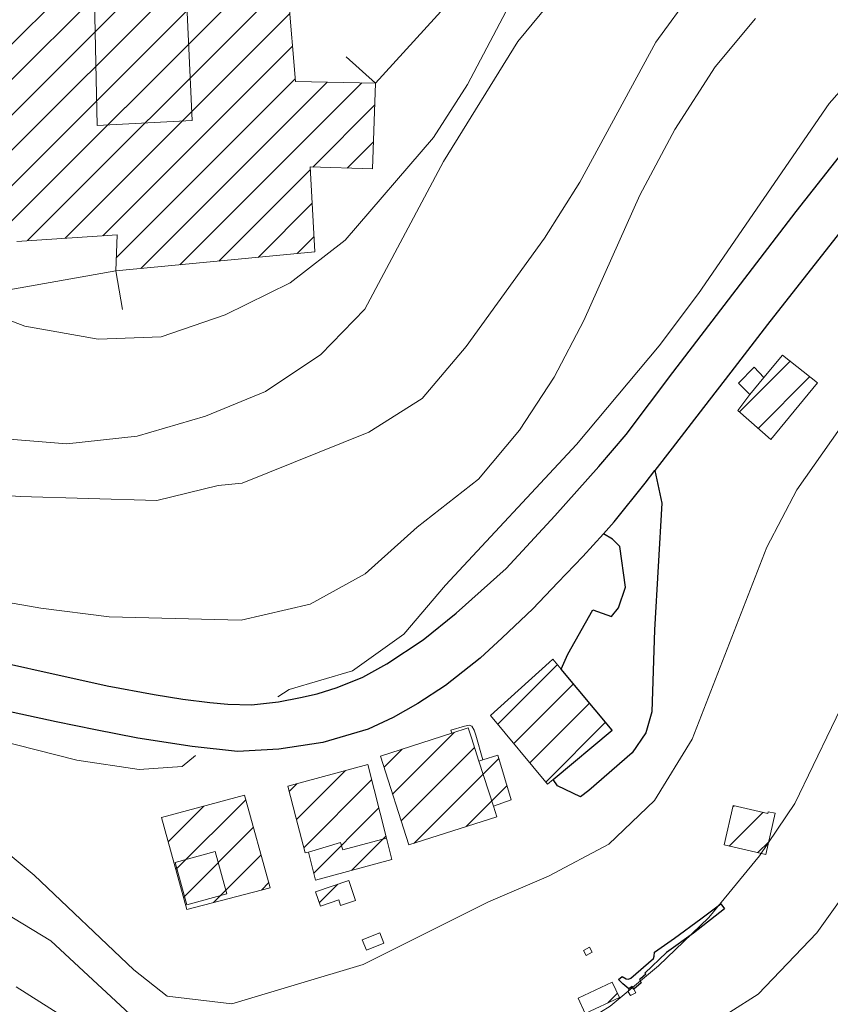
# Model space of a CAD drawing. Units: millimetres. Extents: x 2385024 to 2387038, y 4759138 to 4760472.
# Drawn here: x 2386300 to 2386403, y 4759818 to 4759943 of the extents above; entities that cross this region are included whole.
import ezdxf

# ---------------------------------------------------------------- set-up
doc = ezdxf.new("R2010")
doc.units = ezdxf.units.MM
doc.layers.add('Carreggiabile', color=8, linetype='Continuous')
doc.layers.add('strada ordinaria', color=5, linetype='Continuous')
for name, color, linetype, lineweight in [('CD-BANCHINE', 7, 'Continuous', 30), ('CD-CORSIE', 7, 'Continuous', 30), ('Curve di livello grigie', 8, 'Continuous', 5), ('Curve di livello verdi', 70, 'Continuous', 5), ('Edifici', 5, 'Continuous', 13), ('Linea edifici', 7, 'Continuous', 13), ('Retini', 8, 'Continuous', 5)]:
    doc.layers.add(name, color=color, linetype=linetype, lineweight=lineweight)
pattern_1 = [(45, (2387252.5097, 4759025.384), (-2.245064, 2.245064), [])]

msp = doc.modelspace()

# ---------------------------------------------------------------- hatches: boundary and pattern name
at = {"layer": 'Retini'}
h = msp.add_hatch(dxfattribs=at)
h.set_pattern_fill('ANSI31', color=256, style=0)
h.set_pattern_definition(pattern_1)
h.paths.add_polyline_path([(2386589.839, 4760155.12), (2386578.399, 4760161.9), (2386575.679, 4760163.52), (2386554.679, 4760126.48), (2386549.879, 4760128.96), (2386535.289, 4760103.22), (2386534.239, 4760101.36), (2386548.999, 4760092.8), (2386539.119, 4760074.48), (2386534.189, 4760067.68), (2386532.799, 4760065.76), (2386534.099, 4760064.74), (2386538.679, 4760061.2), (2386540.639, 4760065.04), (2386544.199, 4760062.8), (2386553.919, 4760073.92), (2386564.559, 4760093.12), (2386570.279, 4760089.76), (2386582.719, 4760110.72), (2386575.539, 4760114.49), (2386565.959, 4760119.52), (2386568.919, 4760124.32), (2386571.199, 4760122.96)])
h.paths.add_polyline_path([(2386561.999, 4760178.2), (2386567.239, 4760174.64), (2386574.159, 4760184.8), (2386568.919, 4760188.36)])
h.paths.add_polyline_path([(2386582.599, 4760207.84), (2386572.239, 4760204.08), (2386566.359, 4760199.44), (2386568.679, 4760194.4), (2386574.959, 4760199.52), (2386584.479, 4760203.76)])
h.paths.add_polyline_path([(2386551.199, 4760164.96), (2386546.919, 4760167.84), (2386544.159, 4760162.96), (2386541.679, 4760163.6), (2386538.239, 4760156.8), (2386542.239, 4760153.36), (2386539.919, 4760149.36), (2386542.719, 4760147.68), (2386545.599, 4760151.92)])
h.paths.add_polyline_path([(2386580.919, 4760074.08), (2386574.589, 4760078.19), (2386569.549, 4760070.43), (2386575.879, 4760066.32)], flags=17)
h.paths.add_polyline_path([(2386640.044, 4760024.966), (2386637.887, 4760026.726), (2386635.206, 4760028.915), (2386630.585, 4760032.687), (2386629.809, 4760033.321), (2386625.432, 4760027.958), (2386624.316, 4760026.591), (2386621.07, 4760022.615), (2386622.471, 4760021.471), (2386631.305, 4760014.26)])
h.paths.add_polyline_path([(2386641.667, 4760036.989), (2386637.331, 4760040.544), (2386635.112, 4760037.591), (2386634.672, 4760037.995), (2386630.585, 4760032.687), (2386635.206, 4760028.915)])
h.paths.add_polyline_path([(2386533.409, 4760042.53), (2386535.479, 4760042.56), (2386536.079, 4760049.2), (2386533.619, 4760049.42), (2386528.399, 4760049.92), (2386520.159, 4760048.8), (2386513.679, 4760047.68), (2386513.119, 4760043.92), (2386523.479, 4760042.4)])
h.paths.add_polyline_path([(2386532.639, 4760086.64), (2386529.959, 4760088.32), (2386532.279, 4760094.4), (2386525.159, 4760097.6), (2386513.799, 4760072.4), (2386523.719, 4760067.84)])
h.paths.add_polyline_path([(2386511.969, 4760056.71), (2386510.519, 4760060.96), (2386505.179, 4760059.13), (2386507.579, 4760052.1), (2386512.919, 4760053.92)])
h.paths.add_polyline_path([(2386489.479, 4760050.4), (2386496.119, 4760055.36), (2386492.399, 4760061.28), (2386487.079, 4760060.24), (2386480.439, 4760056.96), (2386482.239, 4760049.76)])
h.paths.add_polyline_path([(2386481.639, 4760035.92), (2386486.039, 4760046.88), (2386477.839, 4760046.96), (2386475.559, 4760041.44), (2386469.999, 4760042.72), (2386449.719, 4760035.2), (2386453.679, 4760023.12), (2386458.879, 4760022.96), (2386457.519, 4760028.32), (2386466.519, 4760031.44), (2386469.039, 4760026.08), (2386476.759, 4760029.92)])
h.paths.add_polyline_path([(2386464.879, 4760017.44), (2386450.959, 4760021.44), (2386437.319, 4760019.76), (2386429.239, 4760015.28), (2386445.959, 4759995.52), (2386447.359, 4759999.28), (2386449.099, 4760000), (2386459.559, 4760004.32), (2386476.839, 4760010.96), (2386484.159, 4760017.92), (2386489.439, 4760027.36), (2386498.759, 4760022.48), (2386501.719, 4760026), (2386494.759, 4760034.08), (2386499.119, 4760042.96), (2386493.359, 4760046.32), (2386490.319, 4760042.32), (2386486.839, 4760037.6), (2386482.519, 4760028.88), (2386477.119, 4760025.2)])
h.paths.add_polyline_path([(2386508.399, 4760026), (2386512.599, 4760029.36), (2386506.519, 4760040.08), (2386501.239, 4760035.68)])
h.paths.add_polyline_path([(2386432.719, 4759984.4), (2386437.309, 4759988.25), (2386445.959, 4759995.52), (2386429.239, 4760015.28), (2386423.759, 4760012), (2386414.279, 4760005.12), (2386408.289, 4760000), (2386406.879, 4759998.8), (2386409.719, 4759994.32), (2386417.929, 4760000), (2386419.319, 4760000.96), (2386420.099, 4760000)])
h.paths.add_polyline_path([(2386421.719, 4760015.12), (2386423.759, 4760012), (2386429.239, 4760015.28), (2386426.999, 4760019.2), (2386417.879, 4760029.44), (2386405.879, 4760017.36), (2386393.999, 4760007.84), (2386383.239, 4760002), (2386379.179, 4760000), (2386369.279, 4759995.12), (2386360.359, 4759993.04), (2386367.159, 4759976.64), (2386389.119, 4759991.28), (2386400.799, 4759998.64), (2386402.309, 4760000), (2386411.919, 4760008.64)])
h.paths.add_polyline_path([(2386404.679, 4759984.8), (2386407.999, 4759980.4), (2386412.799, 4759982.4), (2386407.119, 4759989.84), (2386403.119, 4759986.4), (2386399.159, 4759992.08), (2386391.959, 4759986.88), (2386397.439, 4759979.44)], flags=17)
h.paths.add_polyline_path([(2386366.279, 4759970.4), (2386351.399, 4759964.64), (2386354.839, 4759958.4), (2386357.759, 4759948.64), (2386371.839, 4759960.4), (2386377.799, 4759965.52), (2386383.719, 4759971.36), (2386387.639, 4759973.52), (2386383.239, 4759980.8), (2386372.319, 4759974)])
h.paths.add_polyline_path([(2386394.403, 4759897.267), (2386393.204, 4759898.546), (2386391.207, 4759896.538), (2386392.658, 4759895.082), (2386391.129, 4759893.054), (2386395.304, 4759889.359), (2386401.26, 4759896.581), (2386396.784, 4759900.099)])
h.paths.add_polyline_path([(2386336.759, 4759924), (2386344.679, 4759923.76), (2386345.039, 4759934.64), (2386334.879, 4759934.88), (2386332.879, 4759958.64), (2386304.399, 4759952.4), (2386298.149, 4759952.1), (2386299.439, 4759914.55), (2386312.199, 4759915.36), (2386312.039, 4759910.8), (2386337.359, 4759913.2)])
h.paths.add_polyline_path([(2386321.759, 4759929.92), (2386309.679, 4759929.28), (2386309.319, 4759945.12), (2386320.919, 4759947.36)], flags=16)
h.paths.add_polyline_path([(2386309.319, 4759945.12), (2386309.679, 4759929.28), (2386321.759, 4759929.92), (2386320.919, 4759947.36)], flags=16)
h.paths.add_polyline_path([(2386318.999, 4759970.8), (2386311.159, 4759969.12), (2386311.879, 4759957.44), (2386323.199, 4759959.68), (2386333.839, 4759963.76), (2386328.399, 4759974.88)])
h.paths.add_polyline_path([(2386327.519, 4759991.04), (2386318.559, 4759990.88), (2386319.759, 4759977.76), (2386327.999, 4759978.24)])
h.paths.add_polyline_path([(2386375.138, 4759852.448), (2386368.646, 4759860.203), (2386367.598, 4759861.456), (2386367.114, 4759861.016), (2386359.692, 4759854.282), (2386366.909, 4759845.563), (2386367.65, 4759846.184)])
h = msp.add_hatch(dxfattribs=at)
h.set_pattern_fill('ANSI31', color=256, style=0)
h.set_pattern_definition(pattern_1)
h.paths.add_polyline_path([(2386360.624, 4759849.267), (2386358.685, 4759848.685), (2386358.204, 4759848.508), (2386360.038, 4759842.781), (2386362.318, 4759843.602)])
h.paths.add_polyline_path([(2386360.038, 4759842.781), (2386358.204, 4759848.508), (2386357.256, 4759851.471), (2386356.855, 4759852.724), (2386354.752, 4759852.051), (2386345.687, 4759849.149), (2386349.301, 4759837.863), (2386360.468, 4759841.438)])
h.paths.add_polyline_path([(2386344.074, 4759848.066), (2386333.907, 4759845.325), (2386334.922, 4759841.401), (2386336.1, 4759836.844), (2386336.54, 4759836.94), (2386337.421, 4759833.38), (2386347.143, 4759836.011), (2386346.455, 4759838.712)])
h.paths.add_polyline_path([(2386328.4, 4759844.172), (2386317.868, 4759841.33), (2386321.053, 4759829.632), (2386331.683, 4759832.418)])
h.paths.add_polyline_path([(2386341.643, 4759833.315), (2386337.434, 4759831.898), (2386338.043, 4759830.087), (2386340.381, 4759830.874), (2386340.62, 4759830.162), (2386342.492, 4759830.792)])
h.paths.add_polyline_path([(2386345.602, 4759826.674), (2386343.369, 4759825.78), (2386343.89, 4759824.479), (2386346.123, 4759825.373)])
h.paths.add_polyline_path([(2386375.162, 4759820.419), (2386370.8, 4759818.376), (2386371.707, 4759816.441), (2386376.069, 4759818.484)])
h.paths.add_polyline_path([(2386298.149, 4759952.1), (2386291.079, 4759951.76), (2386291.119, 4759943.28), (2386285.839, 4759943.28), (2386285.719, 4759919.28), (2386295.399, 4759919.6), (2386295.759, 4759914.32), (2386299.439, 4759914.55)])
h.paths.add_polyline_path([(2386280.479, 4759927.52), (2386272.639, 4759930.56), (2386264.959, 4759930.24), (2386264.999, 4759920.72), (2386270.119, 4759920.48), (2386279.959, 4759917.6)], flags=17)
h.paths.add_polyline_path([(2386280.879, 4759944.72), (2386265.919, 4759946.48), (2386259.479, 4759945.52), (2386245.039, 4759940.8), (2386240.079, 4759937.6), (2386233.639, 4759932.48), (2386216.519, 4759914.48), (2386204.199, 4759909.12), (2386208.159, 4759898.24), (2386213.679, 4759900.72), (2386223.399, 4759905.2), (2386240.479, 4759921.52), (2386236.279, 4759927.04), (2386243.159, 4759932.96), (2386248.799, 4759935.6), (2386250.279, 4759930.56), (2386259.319, 4759931.84), (2386270.239, 4759932.48), (2386270.279, 4759935.36), (2386279.799, 4759934.16)])
h.paths.add_polyline_path([(2386290.359, 4759962.24), (2386287.359, 4759965.2), (2386278.919, 4759972), (2386274.199, 4759975.52), (2386265.959, 4759980.16), (2386258.799, 4759982.88), (2386248.559, 4759985.68), (2386243.519, 4759978.56), (2386231.559, 4759968.24), (2386218.199, 4759955.28), (2386221.919, 4759951.04), (2386234.679, 4759959.84), (2386247.479, 4759967.28), (2386255.599, 4759973.04), (2386260.279, 4759966.4), (2386252.239, 4759963.04), (2386243.399, 4759958.32), (2386244.799, 4759953.36), (2386235.039, 4759948.08), (2386223.199, 4759938.32), (2386209.999, 4759927.52), (2386206.079, 4759924.88), (2386188.079, 4759920.16), (2386181.559, 4759919.92), (2386179.639, 4759911.36), (2386191.759, 4759909.6), (2386201.439, 4759912.08), (2386209.039, 4759914.8), (2386216.159, 4759920), (2386223.399, 4759929.36), (2386235.759, 4759938.48), (2386245.879, 4759945.52), (2386258.279, 4759948.88), (2386276.559, 4759952.16), (2386288.239, 4759955.84)])
h.paths.add_polyline_path([(2386303.979, 4759979.59), (2386304.599, 4759985.76), (2386304.759, 4759996), (2386294.919, 4759996.96), (2386293.799, 4760000), (2386292.559, 4760003.36), (2386284.639, 4760000.64), (2386284.889, 4760000), (2386288.119, 4759991.76), (2386284.119, 4759991.52), (2386283.519, 4759994.48), (2386278.319, 4759992.24), (2386276.999, 4759998.32), (2386268.319, 4759996), (2386267.439, 4759991.76), (2386262.199, 4759993.84), (2386255.439, 4759996.56), (2386256.399, 4759999.12), (2386252.989, 4760000), (2386229.119, 4760006.16), (2386224.199, 4760015.6), (2386216.399, 4760012.24), (2386218.119, 4760006.8), (2386205.599, 4760002.16), (2386201.279, 4760005.84), (2386195.519, 4760008.16), (2386184.519, 4760012.64), (2386182.319, 4760000), (2386181.879, 4759997.44), (2386199.319, 4759987.04), (2386209.319, 4759993.36), (2386234.199, 4759994.32), (2386255.999, 4759989.2), (2386275.919, 4759980), (2386292.119, 4759967.12), (2386300.199, 4759962.16), (2386303.439, 4759974.24)])
h.paths.add_polyline_path([(2386225.399, 4759980.48), (2386218.279, 4759989.2), (2386205.559, 4759978.56), (2386203.239, 4759982.08), (2386193.319, 4759974.72), (2386182.039, 4759982.72), (2386177.719, 4759975.92), (2386187.879, 4759968.4), (2386192.439, 4759966.32), (2386197.199, 4759965.84), (2386202.759, 4759967.04), (2386205.719, 4759963.12), (2386213.059, 4759969.6)])
h.paths.add_polyline_path([(2386245.119, 4759986.32), (2386235.639, 4759989.36), (2386229.639, 4759980.8), (2386235.039, 4759975.28)], flags=17)
h.paths.add_polyline_path([(2386215.319, 4759956.88), (2386212.799, 4759958.88), (2386213.679, 4759960.88), (2386210.279, 4759962.48), (2386206.719, 4759956), (2386212.479, 4759952.32)], flags=17)
h.paths.add_polyline_path([(2386213.799, 4759944.4), (2386209.119, 4759946.16), (2386205.039, 4759939.04), (2386201.719, 4759934.64), (2386206.239, 4759929.04), (2386210.879, 4759935.92)], flags=17)
h.paths.add_polyline_path([(2386173.759, 4759944.08), (2386175.039, 4759945.92), (2386164.599, 4759953.68), (2386159.759, 4759948.64), (2386169.199, 4759935.36), (2386178.759, 4759923.12), (2386186.399, 4759922.96), (2386183.119, 4759928), (2386179.079, 4759935.68)])
h.paths.add_polyline_path([(2386167.759, 4759930.8), (2386164.919, 4759927.6), (2386162.239, 4759930.56), (2386163.079, 4759932), (2386154.159, 4759936.56), (2386153.439, 4759932.32), (2386146.799, 4759933.04), (2386146.479, 4759936.88), (2386139.079, 4759936.4), (2386129.279, 4759934.08), (2386122.999, 4759928.24), (2386127.399, 4759922.8), (2386129.319, 4759916.96), (2386132.679, 4759915.04), (2386140.559, 4759916.88), (2386149.439, 4759917.52), (2386157.999, 4759915.12), (2386167.679, 4759912.56), (2386170.119, 4759917.2), (2386173.559, 4759914.4), (2386178.519, 4759920)])
h.paths.add_polyline_path([(2386202.799, 4759899.36), (2386201.119, 4759904), (2386194.119, 4759901.92), (2386192.799, 4759905.6), (2386186.199, 4759905.84), (2386179.079, 4759908.56), (2386169.959, 4759910.8), (2386168.479, 4759907.12), (2386173.399, 4759902.88), (2386171.119, 4759896.64), (2386161.999, 4759899.84), (2386165.479, 4759908.4), (2386154.679, 4759912.48), (2386146.879, 4759913.36), (2386135.959, 4759911.6), (2386129.159, 4759907.44), (2386119.439, 4759890.24), (2386131.159, 4759881.36), (2386138.039, 4759889.44), (2386131.079, 4759895.68), (2386135.479, 4759901.44), (2386142.079, 4759902.64), (2386140.839, 4759906.24), (2386147.959, 4759907.76), (2386156.359, 4759902), (2386154.879, 4759897.76), (2386161.479, 4759894.48), (2386159.879, 4759891.36), (2386165.439, 4759887.28), (2386162.759, 4759884.08), (2386156.559, 4759888.96), (2386148.999, 4759893.52), (2386144.439, 4759884.88), (2386161.439, 4759876.32), (2386159.439, 4759873.6), (2386174.199, 4759862.64), (2386177.799, 4759867.52), (2386189.839, 4759869.76), (2386193.239, 4759872.72), (2386204.479, 4759878.72), (2386218.919, 4759885.52), (2386216.279, 4759891.92), (2386199.079, 4759883.92), (2386197.799, 4759886.24), (2386184.919, 4759879.68), (2386182.999, 4759876.8), (2386178.599, 4759877.6), (2386179.639, 4759882.4), (2386183.239, 4759882), (2386185.799, 4759889.12), (2386189.599, 4759889.68), (2386189.679, 4759893.04), (2386195.759, 4759895.28)])
h.paths.add_polyline_path([(2386222.679, 4759896.32), (2386220.919, 4759900.96), (2386213.319, 4759899.12), (2386207.199, 4759896.16), (2386209.439, 4759891.28), (2386217.739, 4759894.44)])
h.paths.add_polyline_path([(2386187.527, 4759814.48), (2386186.326, 4759817.727), (2386184.758, 4759821.966), (2386178.648, 4759819.855), (2386169.109, 4759816.559), (2386169.276, 4759816.207), (2386166.068, 4759815.164), (2386169.943, 4759809.511), (2386171.466, 4759810.192), (2386172.16, 4759808.42), (2386174.303, 4759809.207), (2386175.659, 4759805.587), (2386182.841, 4759807.861), (2386181.433, 4759811.921), (2386187.668, 4759814.097)])
h.paths.add_polyline_path([(2386159.72, 4759812.383), (2386159.059, 4759813.245), (2386157.363, 4759811.944), (2386158.024, 4759811.082)])
h.paths.add_polyline_path([(2386159.185, 4759814.588), (2386158.404, 4759815.813), (2386155.823, 4759814.313), (2386156.681, 4759813.015)])
h.paths.add_polyline_path([(2386158.119, 4759839.68), (2386152.439, 4759844.32), (2386150.559, 4759840), (2386156.599, 4759836.16)])
h.paths.add_polyline_path([(2386187.136, 4759818.062), (2386186.326, 4759817.727), (2386187.527, 4759814.48), (2386188.347, 4759814.9)])
h.paths.add_polyline_path([(2386152.439, 4759958.56), (2386143.399, 4759959.76), (2386142.399, 4759950.32), (2386151.479, 4759949.28)])
h.paths.add_polyline_path([(2386145.319, 4759975.04), (2386135.319, 4759975.36), (2386134.999, 4759963.76), (2386144.359, 4759963.36)])
h = msp.add_hatch(dxfattribs=at)
h.set_pattern_fill('ANSI31', color=256, style=0)
h.set_pattern_definition(pattern_1)
h.paths.add_polyline_path([(2386395.869, 4759841.873), (2386394.995, 4759842.073), (2386394.943, 4759841.845), (2386390.537, 4759842.854), (2386389.395, 4759837.861), (2386394.676, 4759836.654)])

# ---------------------------------------------------------------- linework, layer by layer
at = {"layer": 'Carreggiabile'}
for points in [[(2386380.576, 4759885.418), (2386381.454, 4759881.268), (2386380.985, 4759873.235), (2386380.515, 4759865.185), (2386380.2, 4759854.782), (2386379.432, 4759852.094), (2386377.68, 4759849.538), (2386372.17, 4759844.758), (2386371.108, 4759843.949), (2386368.211, 4759845.362)], [(2386374.036, 4759877.399), (2386375.403, 4759878.904), (2386379.353, 4759883.825), (2386380.576, 4759885.418)], [(2386368.646, 4759860.203), (2386369.517, 4759862.083), (2386372.676, 4759867.708), (2386375.037, 4759866.864), (2386375.951, 4759867.996), (2386376.823, 4759870.608), (2386376.101, 4759875.759), (2386375.183, 4759876.686), (2386374.036, 4759877.399)], [(2386368.211, 4759845.362), (2386367.65, 4759846.184), (2386375.138, 4759852.448), (2386368.646, 4759860.203)], [(2386377.891, 4759819.512), (2386377.685, 4759819.865), (2386377.245, 4759819.581), (2386376.5, 4759820.198), (2386375.961, 4759820.767), (2386376.412, 4759821.149), (2386376.915, 4759820.851), (2386377.226, 4759820.802), (2386377.496, 4759820.915), (2386380.402, 4759823.419), (2386380.487, 4759823.723), (2386380.529, 4759824.24), (2386383.065, 4759826.023), (2386386.422, 4759828.467), (2386388.967, 4759830.375), (2386389.433, 4759829.75)], [(2386389.433, 4759829.75), (2386385.462, 4759826.639), (2386382.052, 4759824.192), (2386379.295, 4759821.579), (2386379.43, 4759821.416), (2386378.738, 4759820.844), (2386378.606, 4759820.759), (2386378.839, 4759820.347), (2386377.891, 4759819.512)]]:
    msp.add_lwpolyline(points, dxfattribs=at)
at = {"layer": 'CD-BANCHINE', "linetype": 'Continuous'}
for points in [[(2386449.265, 4759854.624, 0), (2386449.263, 4759854.62)], [(2386441.907, 4759859.077, 0), (2386441.909, 4759859.081)], [(2386119.549, 4759720.549, 0), (2386119.546, 4759720.548)], [(2386122.477, 4759712.51, 0), (2386122.48, 4759712.511)], [(2386421.579, 4760175.888, 0), (2386421.589, 4760175.893)], [(2386425.256, 4760168.042, 0), (2386425.267, 4760168.047, -0.0006128)], [(2386057.168, 4759683.203, 0), (2386057.164, 4759683.201)], [(2386052.538, 4759690.431, 0), (2386052.542, 4759690.433)], [(2385875.857, 4759539.624, 0), (2385875.855, 4759539.621)], [(2385868.373, 4759543.77, 0), (2385868.374, 4759543.772)], [(2386417.389, 4759822.117, -0.1829781), (2386362.469, 4759790.045, -0.0715863)]]:
    msp.add_lwpolyline(points, format="xyb", dxfattribs=at)
at = {"layer": 'CD-CORSIE', "linetype": 'Continuous'}
for points in [[(2385564.857, 4759288.523, 0), (2385564.368, 4759288.239)], [(2386448.409, 4759855.142, 0), (2386448.408, 4759855.139)], [(2386442.763, 4759858.559, 0), (2386442.764, 4759858.562)], [(2386119.891, 4759719.609, 0), (2386119.889, 4759719.608)], [(2386422.004, 4760174.983, 0), (2386422.012, 4760174.987)], [(2386122.134, 4759713.449, 0), (2386122.137, 4759713.45)], [(2386424.841, 4760168.952, 0), (2386424.833, 4760168.948)], [(2386056.628, 4759684.045, 0), (2386056.625, 4759684.043)], [(2386053.077, 4759689.589, 0), (2386053.08, 4759689.59)], [(2385874.982, 4759540.108, 0), (2385874.981, 4759540.106)], [(2385869.247, 4759543.285, 0), (2385869.249, 4759543.287)], [(2386445.586, 4759856.851, 0), (2386445.586, 4759856.851)], [(2386418.166, 4759821.488, -0.1829781), (2386362.635, 4759789.059, -0.0715863)], [(2386421.061, 4759819.146, -0.1829781), (2386363.253, 4759785.387, -0.0715863)]]:
    msp.add_lwpolyline(points, format="xyb", dxfattribs=at)
at = {"layer": 'Curve di livello grigie'}
for points in [[(2386296.879, 4759889.52), (2386305.799, 4759888.8), (2386314.769, 4759889.81), (2386323.429, 4759892.32), (2386331.089, 4759895.48), (2386338.089, 4759900.18), (2386343.679, 4759905.92), (2386353.699, 4759924.7), (2386363.139, 4759939.94), (2386374.279, 4759953.44), (2386380.399, 4759959.84), (2386387.439, 4759964.8), (2386395.079, 4759968.4), (2386402.839, 4759971.52), (2386410.419, 4759973.06), (2386418.199, 4759975.3), (2386426.039, 4759976.96), (2386443.279, 4759979.28), (2386449.299, 4759982.08), (2386454.519, 4759988.16), (2386460.539, 4760000)], [(2386517.299, 4760000), (2386513.839, 4759997.21), (2386500.959, 4759984.72), (2386494.759, 4759979.66), (2386480.559, 4759969.68), (2386473.379, 4759966.13), (2386464.879, 4759963.09), (2386455.199, 4759960.32), (2386446.719, 4759958.88), (2386439.049, 4759956.59), (2386423.049, 4759949.02), (2386415.559, 4759944.48), (2386409.289, 4759939.49), (2386402.739, 4759932.07), (2386386.119, 4759907.92), (2386381.119, 4759901.28), (2386370.589, 4759888.72), (2386353.959, 4759870.88), (2386348.639, 4759864.64), (2386342.139, 4759859.97), (2386334.079, 4759857.6), (2386332.659, 4759856.68)], [(2386273.389, 4759919.52), (2386286.319, 4759910.56), (2386292.999, 4759906.62), (2386300.479, 4759903.76), (2386309.789, 4759902.11), (2386317.799, 4759902.4), (2386325.959, 4759905.2), (2386334.199, 4759909.27), (2386341.219, 4759914.71), (2386352.439, 4759927.73), (2386356.759, 4759934.48), (2386364.119, 4759948.48), (2386373.559, 4759957.6), (2386385.129, 4759970.82), (2386396.009, 4759981.37)], [(2386483.719, 4759944), (2386476.609, 4759940.18), (2386458.079, 4759938.88), (2386449.879, 4759937.36), (2386440.759, 4759933.92), (2386433.919, 4759929.68), (2386427.959, 4759924.32), (2386421.239, 4759916.32), (2386416.579, 4759909.8), (2386408.239, 4759896.64), (2386398.619, 4759882.96), (2386394.809, 4759875.7), (2386385.319, 4759851.28), (2386380.519, 4759843.52), (2386374.739, 4759837.96), (2386367.069, 4759833.88), (2386359.429, 4759830.61), (2386343.479, 4759822.64), (2386326.799, 4759817.68), (2386318.559, 4759818.64), (2386314.319, 4759822), (2386301.679, 4759834), (2386295.509, 4759839.1)], [(2386393.359, 4759942.88), (2386388.249, 4759936.72), (2386383.109, 4759928.75), (2386378.679, 4759920.4), (2386371.559, 4759904.48), (2386367.759, 4759897.28), (2386363.359, 4759890.56), (2386358.159, 4759884.32), (2386350.359, 4759878.24), (2386343.759, 4759872.32), (2386336.759, 4759868.43), (2386327.959, 4759866.4), (2386311.199, 4759866.83), (2386302.499, 4759867.94), (2386284.279, 4759871.12)], [(2386503.479, 4759943.68), (2386498.109, 4759937.74), (2386490.549, 4759932.74), (2386473.709, 4759925.78), (2386452.599, 4759919.36), (2386445.849, 4759915.04), (2386439.629, 4759909.41), (2386433.519, 4759902.84), (2386426.239, 4759894.16), (2386420.999, 4759887.12), (2386412.359, 4759872.08), (2386398.359, 4759843.12), (2386393.879, 4759836.48), (2386387.439, 4759828.64), (2386381.039, 4759822.48), (2386374.889, 4759817.35), (2386367.499, 4759812.81), (2386360.089, 4759809.73), (2386351.579, 4759807.91), (2386322.679, 4759810.08), (2386316.799, 4759813.6), (2386303.759, 4759825.68), (2386296.599, 4759830)], [(2386322.189, 4759849.2), (2386320.479, 4759847.84), (2386314.999, 4759847.44), (2386307.079, 4759848.63), (2386289.039, 4759853.2), (2386281.149, 4759854.63), (2386251.719, 4759855.68), (2386234.479, 4759852.72), (2386226.909, 4759850.1), (2386222.399, 4759848.14)]]:
    msp.add_lwpolyline(points, dxfattribs=at)
at = {"layer": 'Curve di livello verdi'}
for points in [[(2386283.119, 4759883.36), (2386299.879, 4759882.14), (2386317.249, 4759881.6), (2386325.039, 4759883.52), (2386328.099, 4759883.83), (2386344.209, 4759890.29), (2386350.999, 4759894.56), (2386356.599, 4759901.2), (2386366.519, 4759914.96), (2386371.039, 4759922.08), (2386380.679, 4759939.84), (2386385.399, 4759946.32), (2386396.219, 4759958.7), (2386403.439, 4759963.31), (2386410.639, 4759966.8), (2386435.819, 4759973.46), (2386460.919, 4759979.44), (2386474.119, 4759985.52), (2386485.079, 4759998.96), (2386485.849, 4760000)], [(2386516.359, 4759936.24), (2386508.999, 4759931.2), (2386501.199, 4759927.76), (2386466.359, 4759915.28), (2386458.799, 4759911.2), (2386452.319, 4759906.5), (2386445.999, 4759899.28), (2386441.599, 4759892.4), (2386424.479, 4759861.89), (2386405.839, 4759833.2), (2386401.159, 4759826.7), (2386393.719, 4759818.88), (2386386.519, 4759814.32), (2386384.639, 4759811.92), (2386377.739, 4759807.85), (2386369.769, 4759804.61), (2386360.919, 4759802.72), (2386352.909, 4759802.32), (2386344.439, 4759802.45), (2386324.039, 4759803.54), (2386318.159, 4759805.28), (2386313.279, 4759809.12), (2386306.679, 4759815.2), (2386299.359, 4759819.84)]]:
    msp.add_lwpolyline(points, dxfattribs=at)
at = {"layer": 'Edifici'}
for p, q in [((2386332.879, 4759958.64), (2386334.879, 4759934.88)), ((2386320.919, 4759947.36), (2386321.759, 4759929.92)), ((2386309.679, 4759929.28), (2386309.319, 4759945.12)), ((2386334.879, 4759934.88), (2386345.039, 4759934.64)), ((2386345.039, 4759934.64), (2386344.679, 4759923.76)), ((2386321.759, 4759929.92), (2386309.679, 4759929.28)), ((2386344.679, 4759923.76), (2386336.759, 4759924)), ((2386336.759, 4759924), (2386337.359, 4759913.2)), ((2386312.199, 4759915.36), (2386299.439, 4759914.55)), ((2386312.039, 4759910.8), (2386312.199, 4759915.36)), ((2386337.359, 4759913.2), (2386312.039, 4759910.8))]:
    msp.add_line(p, q, dxfattribs=at)
at = {"layer": 'Edifici', "linetype": 'Continuous'}
for p, q in [((2386396.784, 4759900.099), (2386394.403, 4759897.267)), ((2386401.26, 4759896.581), (2386396.784, 4759900.099)), ((2386393.204, 4759898.546), (2386391.207, 4759896.538)), ((2386394.403, 4759897.267), (2386393.204, 4759898.546)), ((2386391.207, 4759896.538), (2386392.658, 4759895.082)), ((2386395.304, 4759889.359), (2386401.26, 4759896.581)), ((2386392.658, 4759895.082), (2386391.129, 4759893.054)), ((2386391.129, 4759893.054), (2386395.304, 4759889.359)), ((2386367.114, 4759861.016), (2386367.598, 4759861.456)), ((2386367.598, 4759861.456), (2386368.646, 4759860.203)), ((2386359.692, 4759854.282), (2386367.114, 4759861.016)), ((2386368.646, 4759860.203), (2386375.138, 4759852.448)), ((2386366.909, 4759845.563), (2386359.692, 4759854.282)), ((2386356.855, 4759852.724), (2386354.752, 4759852.051)), ((2386357.256, 4759851.471), (2386356.855, 4759852.724)), ((2386354.752, 4759852.051), (2386345.687, 4759849.149)), ((2386358.204, 4759848.508), (2386357.256, 4759851.471)), ((2386375.138, 4759852.448), (2386367.65, 4759846.184)), ((2386345.687, 4759849.149), (2386349.301, 4759837.863)), ((2386360.624, 4759849.267), (2386358.685, 4759848.685)), ((2386362.318, 4759843.602), (2386360.624, 4759849.267)), ((2386333.907, 4759845.325), (2386344.074, 4759848.066)), ((2386344.074, 4759848.066), (2386346.455, 4759838.712)), ((2386360.038, 4759842.781), (2386358.204, 4759848.508)), ((2386358.685, 4759848.685), (2386358.205, 4759848.508)), ((2386334.922, 4759841.401), (2386333.907, 4759845.325)), ((2386367.65, 4759846.184), (2386366.909, 4759845.563)), ((2386317.868, 4759841.33), (2386328.4, 4759844.172)), ((2386328.4, 4759844.172), (2386331.683, 4759832.418)), ((2386360.038, 4759842.781), (2386362.318, 4759843.602)), ((2386360.468, 4759841.438), (2386360.038, 4759842.781)), ((2386321.053, 4759829.632), (2386317.868, 4759841.33)), ((2386336.1, 4759836.844), (2386334.922, 4759841.401)), ((2386349.301, 4759837.863), (2386360.468, 4759841.438)), ((2386394.676, 4759836.654), (2386395.87, 4759841.873)), ((2386346.455, 4759838.712), (2386347.143, 4759836.011)), ((2386389.396, 4759837.861), (2386394.676, 4759836.654)), ((2386336.54, 4759836.94), (2386336.1, 4759836.844)), ((2386337.421, 4759833.38), (2386336.54, 4759836.94)), ((2386347.143, 4759836.011), (2386337.421, 4759833.38)), ((2386341.643, 4759833.315), (2386337.434, 4759831.898)), ((2386342.492, 4759830.792), (2386341.643, 4759833.315)), ((2386331.683, 4759832.418), (2386321.053, 4759829.632)), ((2386337.434, 4759831.898), (2386338.043, 4759830.087)), ((2386338.043, 4759830.087), (2386340.381, 4759830.874)), ((2386340.381, 4759830.874), (2386340.62, 4759830.162)), ((2386340.62, 4759830.162), (2386342.492, 4759830.792)), ((2386345.602, 4759826.674), (2386343.369, 4759825.78)), ((2386346.123, 4759825.373), (2386345.602, 4759826.674)), ((2386343.369, 4759825.78), (2386343.89, 4759824.479)), ((2386343.89, 4759824.479), (2386346.123, 4759825.373)), ((2386372.269, 4759824.845), (2386371.491, 4759824.436)), ((2386371.491, 4759824.436), (2386371.821, 4759823.809)), ((2386371.821, 4759823.809), (2386372.599, 4759824.218)), ((2386372.599, 4759824.218), (2386372.269, 4759824.845)), ((2386370.8, 4759818.376), (2386375.162, 4759820.419)), ((2386375.162, 4759820.419), (2386376.069, 4759818.484)), ((2386377.181, 4759819.196), (2386377.245, 4759819.581)), ((2386377.488, 4759818.74), (2386377.181, 4759819.196)), ((2386377.245, 4759819.581), (2386377.685, 4759819.865)), ((2386378.147, 4759819.072), (2386377.488, 4759818.74)), ((2386377.685, 4759819.865), (2386377.891, 4759819.512)), ((2386377.891, 4759819.512), (2386378.147, 4759819.072)), ((2386371.707, 4759816.441), (2386370.8, 4759818.376)), ((2386376.069, 4759818.484), (2386371.707, 4759816.441))]:
    msp.add_line(p, q, dxfattribs=at)
at = {"layer": 'Edifici', "linetype": 'Continuous', "flags": 128}
for points in [[(2386392.658, 4759895.082), (2386394.403, 4759897.267)], [(2386346.455, 4759838.712), (2386340.905, 4759837.222), (2386340.619, 4759838.146), (2386336.54, 4759836.94)], [(2386324.686, 4759837), (2386326.156, 4759831.631), (2386321.059, 4759830.235), (2386319.588, 4759835.604), (2386324.686, 4759837)]]:
    msp.add_lwpolyline(points, dxfattribs=at)
at = {"layer": 'Edifici'}
msp.add_lwpolyline([(2386389.395, 4759837.861), (2386390.537, 4759842.854), (2386394.943, 4759841.845), (2386394.995, 4759842.073), (2386395.869, 4759841.873), (2386394.676, 4759836.654), (2386389.395, 4759837.861)], dxfattribs=at)
at = {"layer": 'Edifici', "linetype": 'Continuous'}
for points in [[(2386392.658, 4759895.082, 478.253), (2386394.403, 4759897.267, 478.153)], [(2386354.752, 4759852.051, 477.554), (2386354.645, 4759852.428, 477.554), (2386356.389, 4759852.948, 478.604), (2386356.947, 4759853.081, 478.654), (2386357.284, 4759852.965, 478.754), (2386357.584, 4759852.428, 478.854), (2386357.808, 4759851.81, 478.954), (2386358.685, 4759848.685, 478.954)], [(2386346.455, 4759838.712, 483.904), (2386340.905, 4759837.221, 485.254), (2386340.619, 4759838.146, 485.254), (2386336.54, 4759836.94, 483.804)], [(2386324.686, 4759837, 485.879), (2386326.156, 4759831.631, 485.879), (2386321.058, 4759830.235, 484.929), (2386319.588, 4759835.604, 484.929), (2386324.686, 4759837, 485.879)]]:
    msp.add_polyline3d(points, dxfattribs=at)
at = {"layer": 'Linea edifici'}
for p, q in [((2386345.039, 4759934.64), (2386341.339, 4759938)), ((2386312.039, 4759910.8), (2386312.909, 4759905.88))]:
    msp.add_line(p, q, dxfattribs=at)
for points in [[(2386357.759, 4759948.64, 529.41), (2386345.039, 4759934.64, 529.41)], [(2386181.679, 4759863.68, 511.05), (2386190.519, 4759867.52, 511.65), (2386198.919, 4759871.84, 512.97), (2386208.199, 4759876.88, 513.81), (2386221.079, 4759881.12, 514.59), (2386237.159, 4759888.32, 514.47), (2386252.279, 4759898.56, 516.03), (2386262.439, 4759907.04, 516.57), (2386268.919, 4759916.4, 518.19), (2386274.639, 4759915.12, 519.09), (2386279.439, 4759910.24, 520.89), (2386283.799, 4759914.48, 521.07), (2386295.319, 4759907.84, 521.61), (2386312.039, 4759910.8, 522.57)]]:
    msp.add_polyline3d(points, dxfattribs=at)
at = {"layer": 'strada ordinaria'}
for points in [[(2386291.094, 4759862.457), (2386310.923, 4759858.052), (2386316.901, 4759856.957), (2386320.562, 4759856.377), (2386324.008, 4759855.969), (2386326.302, 4759855.735), (2386329.275, 4759855.673), (2386332.711, 4759856.041), (2386335.512, 4759856.603), (2386337.647, 4759857.049), (2386340.194, 4759857.869), (2386343.439, 4759859.187), (2386346.483, 4759860.863), (2386351.112, 4759863.912), (2386355.315, 4759867.291), (2386361.665, 4759872.996), (2386367.854, 4759879.655), (2386373.46, 4759885.923), (2386376.904, 4759889.987), (2386382.869, 4759897.897), (2386398.554, 4759918.361), (2386404.024, 4759925.322), (2386407.457, 4759929.679)], [(2386412.194, 4759925.591), (2386410.695, 4759923.773), (2386407.817, 4759920.391), (2386403.573, 4759915.038), (2386394.899, 4759903.963), (2386390.214, 4759897.907), (2386386.758, 4759893.434), (2386382.782, 4759888.289), (2386380.576, 4759885.418)], [(2386374.036, 4759877.399), (2386371.422, 4759874.522), (2386368.243, 4759871.191), (2386365.037, 4759867.849), (2386361.152, 4759864.178), (2386358.378, 4759861.594), (2386353.974, 4759858.106), (2386350.423, 4759855.821), (2386347.297, 4759854.038), (2386344.132, 4759852.564), (2386338.371, 4759850.878), (2386332.754, 4759850.008), (2386327.53, 4759849.744), (2386321.767, 4759850.358), (2386314.854, 4759851.41), (2386309.463, 4759852.465), (2386304.439, 4759853.489), (2386291.922, 4759856.195)]]:
    msp.add_lwpolyline(points, dxfattribs=at)

doc.saveas('drawing.dxf')
